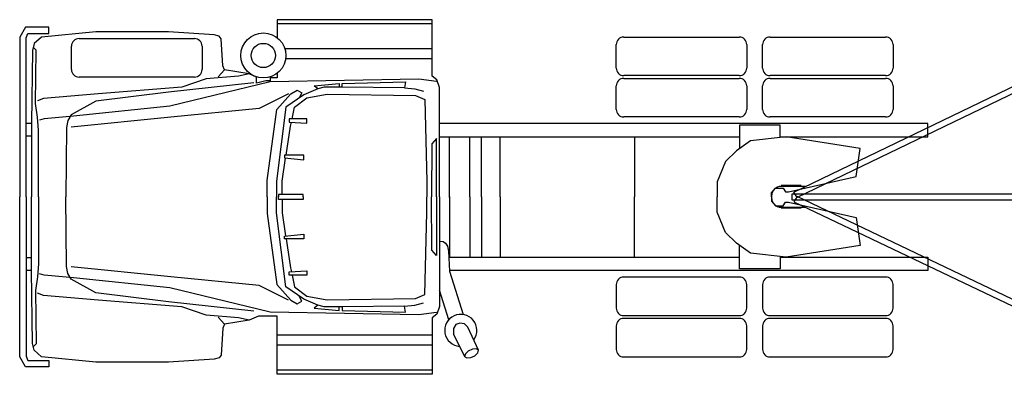
# Model space of a CAD drawing. Units: millimetres. Extents: x -8964.6 to -8904.3, y 21833.6 to 21886.1.
# Drawn here: x -8932.9 to -8924.9, y 21876.2 to 21879.1 of the extents above; entities that cross this region are included whole.
import ezdxf

# ---------------------------------------------------------------- set-up
doc = ezdxf.new("R2010")
doc.units = ezdxf.units.MM
doc.header["$LTSCALE"] = 0.5
doc.layers.add('aStavba-az_objekt', color=7, linetype='Continuous')

msp = doc.modelspace()

# ---------------------------------------------------------------- linework, layer by layer
at = {"layer": 'aStavba-az_objekt'}
for p, q in [((-8929.5425, 21879.0865), (-8930.8036, 21879.0865)), ((-8930.8036, 21879.0865), (-8930.8036, 21878.9402)), ((-8929.5425, 21879.0865), (-8930.8036, 21879.0865)), ((-8930.8036, 21879.0865), (-8930.8036, 21878.9402)), ((-8929.5425, 21878.628), (-8929.5425, 21879.0865)), ((-8929.5425, 21878.628), (-8929.5425, 21879.0865)), ((-8932.8487, 21879.0245), (-8932.8952, 21878.944)), ((-8932.8487, 21879.0245), (-8932.8952, 21878.944)), ((-8932.6597, 21879.0245), (-8932.8487, 21879.0245)), ((-8932.6597, 21879.0245), (-8932.8487, 21879.0245)), ((-8932.2755, 21878.9874), (-8932.7186, 21878.944)), ((-8932.2755, 21878.9874), (-8932.7186, 21878.944)), ((-8932.6597, 21878.975), (-8932.6597, 21879.0245)), ((-8932.6597, 21878.975), (-8932.6597, 21879.0245)), ((-8931.6867, 21878.9874), (-8932.2755, 21878.9874)), ((-8931.6867, 21878.9874), (-8932.2755, 21878.9874)), ((-8931.3149, 21878.9626), (-8931.6867, 21878.9874)), ((-8931.3149, 21878.9626), (-8931.6867, 21878.9874)), ((-8929.5425, 21879.0524), (-8930.8036, 21879.0524)), ((-8929.5425, 21879.0524), (-8930.8036, 21879.0524)), ((-8932.8952, 21878.944), (-8932.8952, 21877.644)), ((-8932.8952, 21878.944), (-8932.8952, 21877.644)), ((-8932.8425, 21878.9378), (-8932.8301, 21878.975)), ((-8932.8425, 21878.9378), (-8932.8301, 21878.975)), ((-8932.8425, 21877.644), (-8932.8425, 21878.9378)), ((-8932.8425, 21877.644), (-8932.8425, 21878.9378)), ((-8932.8301, 21878.975), (-8932.6597, 21878.975)), ((-8932.8301, 21878.975), (-8932.6597, 21878.975)), ((-8932.7186, 21878.944), (-8932.7774, 21878.8913)), ((-8932.7186, 21878.944), (-8932.7774, 21878.8913)), ((-8932.4132, 21878.933), (-8931.4751, 21878.933)), ((-8931.2746, 21878.9533), (-8931.3149, 21878.9626)), ((-8931.2746, 21878.9533), (-8931.3149, 21878.9626)), ((-8931.2591, 21878.9316), (-8931.2746, 21878.9533)), ((-8931.2591, 21878.9316), (-8931.2746, 21878.9533)), ((-8931.2436, 21878.7117), (-8931.2591, 21878.9316)), ((-8931.2436, 21878.7117), (-8931.2591, 21878.9316)), ((-8927.9872, 21878.9451), (-8927.049, 21878.9451)), ((-8927.9872, 21878.9451), (-8927.049, 21878.9451)), ((-8926.7977, 21878.9451), (-8925.8596, 21878.9451)), ((-8926.7977, 21878.9451), (-8925.8596, 21878.9451)), ((-8932.7898, 21878.8356), (-8932.7991, 21878.2439)), ((-8932.7898, 21878.8356), (-8932.7991, 21878.2439)), ((-8932.7774, 21878.8913), (-8932.7898, 21878.8356)), ((-8932.7774, 21878.8913), (-8932.7898, 21878.8356)), ((-8932.7619, 21878.8387), (-8932.7841, 21878.8612)), ((-8932.7619, 21878.8387), (-8932.7841, 21878.8612)), ((-8932.7681, 21878.405), (-8932.7619, 21878.8387)), ((-8932.7681, 21878.405), (-8932.7619, 21878.8387)), ((-8932.4745, 21878.6806), (-8932.4745, 21878.8717)), ((-8931.4137, 21878.8717), (-8931.4137, 21878.6806)), ((-8929.5425, 21878.848), (-8930.74, 21878.848)), ((-8929.5425, 21878.848), (-8930.74, 21878.848)), ((-8928.0485, 21878.6928), (-8928.0485, 21878.8838)), ((-8928.0485, 21878.6928), (-8928.0485, 21878.8838)), ((-8926.9877, 21878.8838), (-8926.9877, 21878.6928)), ((-8926.9877, 21878.8838), (-8926.9877, 21878.6928)), ((-8926.8591, 21878.6928), (-8926.8591, 21878.8838)), ((-8926.8591, 21878.6928), (-8926.8591, 21878.8838)), ((-8925.7983, 21878.8838), (-8925.7983, 21878.6928)), ((-8925.7983, 21878.8838), (-8925.7983, 21878.6928)), ((-8929.5425, 21878.7674), (-8930.7344, 21878.7674)), ((-8929.5425, 21878.7674), (-8930.7344, 21878.7674)), ((-8931.2312, 21878.6776), (-8931.2839, 21878.6218)), ((-8931.2312, 21878.6776), (-8931.2839, 21878.6218)), ((-8931.2312, 21878.6776), (-8931.2436, 21878.7117)), ((-8931.2312, 21878.6776), (-8931.2436, 21878.7117)), ((-8931.0298, 21878.6466), (-8931.2312, 21878.6776)), ((-8931.0298, 21878.6466), (-8931.2312, 21878.6776)), ((-8926.6062, 21877.6827), (-8924.4611, 21878.7187)), ((-8924.4323, 21878.6761), (-8926.5775, 21877.6402)), ((-8931.4751, 21878.6193), (-8932.4132, 21878.6193)), ((-8931.38, 21878.6063), (-8931.5783, 21878.5382)), ((-8931.38, 21878.6063), (-8931.5783, 21878.5382)), ((-8931.1166, 21878.628), (-8931.38, 21878.6063)), ((-8931.1166, 21878.628), (-8931.38, 21878.6063)), ((-8931.0298, 21878.6466), (-8931.1166, 21878.628)), ((-8931.0298, 21878.6466), (-8931.1166, 21878.628)), ((-8930.9709, 21878.6196), (-8931.0298, 21878.6466)), ((-8930.9709, 21878.6196), (-8931.0298, 21878.6466)), ((-8930.9709, 21878.5691), (-8930.9709, 21878.6211)), ((-8930.9709, 21878.5691), (-8930.9709, 21878.6211)), ((-8930.8966, 21878.5877), (-8930.9709, 21878.5691)), ((-8930.8966, 21878.5877), (-8930.9709, 21878.5691)), ((-8930.8594, 21878.5877), (-8930.8966, 21878.5877)), ((-8930.8594, 21878.5877), (-8930.8966, 21878.5877)), ((-8930.8594, 21878.6211), (-8930.8594, 21878.5877)), ((-8930.8594, 21878.6211), (-8930.8594, 21878.5877)), ((-8930.8036, 21878.6125), (-8930.8594, 21878.6125)), ((-8930.8036, 21878.6125), (-8930.8594, 21878.6125)), ((-8929.6509, 21878.6032), (-8930.8594, 21878.5815)), ((-8929.6509, 21878.6032), (-8930.8594, 21878.5815)), ((-8930.8036, 21878.6504), (-8930.8036, 21878.6125)), ((-8930.8036, 21878.6504), (-8930.8036, 21878.6125)), ((-8929.5084, 21878.5846), (-8929.6509, 21878.6032)), ((-8929.5084, 21878.5846), (-8929.6509, 21878.6032)), ((-8929.5053, 21878.597), (-8929.5425, 21878.628)), ((-8929.5053, 21878.597), (-8929.5425, 21878.628)), ((-8929.4836, 21878.5351), (-8929.5053, 21878.597)), ((-8929.4836, 21878.5351), (-8929.5053, 21878.597)), ((-8927.049, 21878.6315), (-8927.9872, 21878.6315)), ((-8927.049, 21878.6315), (-8927.9872, 21878.6315)), ((-8927.9872, 21878.6089), (-8927.049, 21878.6089)), ((-8927.9872, 21878.6089), (-8927.049, 21878.6089)), ((-8925.8596, 21878.6315), (-8926.7977, 21878.6315)), ((-8925.8596, 21878.6315), (-8926.7977, 21878.6315)), ((-8926.7977, 21878.6089), (-8925.8596, 21878.6089)), ((-8926.7977, 21878.6089), (-8925.8596, 21878.6089)), ((-8931.5783, 21878.5382), (-8932.2569, 21878.4824)), ((-8931.5783, 21878.5382), (-8932.2569, 21878.4824)), ((-8930.9926, 21878.5722), (-8931.6867, 21878.4979)), ((-8930.9926, 21878.5722), (-8931.6867, 21878.4979)), ((-8930.8594, 21878.5815), (-8931.6743, 21878.3833)), ((-8930.8594, 21878.5815), (-8931.6743, 21878.3833)), ((-8930.6921, 21878.4824), (-8930.6394, 21878.5134)), ((-8930.6921, 21878.4824), (-8930.6394, 21878.5134)), ((-8930.6394, 21878.5134), (-8930.6022, 21878.4917)), ((-8930.6394, 21878.5134), (-8930.6022, 21878.4917)), ((-8930.4721, 21878.5227), (-8930.5867, 21878.4762)), ((-8930.4721, 21878.5227), (-8930.5867, 21878.4762)), ((-8930.503, 21878.5475), (-8930.2985, 21878.5661)), ((-8930.503, 21878.5475), (-8930.2985, 21878.5661)), ((-8930.4721, 21878.5227), (-8930.503, 21878.5475)), ((-8930.4721, 21878.5227), (-8930.503, 21878.5475)), ((-8930.4225, 21878.5382), (-8930.4721, 21878.5227)), ((-8930.4225, 21878.5382), (-8930.4721, 21878.5227)), ((-8930.2985, 21878.5382), (-8930.4225, 21878.5382)), ((-8930.2985, 21878.5382), (-8930.4225, 21878.5382)), ((-8930.2985, 21878.5661), (-8930.2985, 21878.5382)), ((-8930.2985, 21878.5661), (-8930.2985, 21878.5382)), ((-8930.2737, 21878.5382), (-8930.2985, 21878.5382)), ((-8930.2737, 21878.5382), (-8930.2985, 21878.5382)), ((-8930.2737, 21878.5661), (-8929.7594, 21878.5815)), ((-8930.2737, 21878.5661), (-8929.7594, 21878.5815)), ((-8930.2737, 21878.5382), (-8930.2737, 21878.5661)), ((-8930.2737, 21878.5382), (-8930.2737, 21878.5661)), ((-8929.7687, 21878.532), (-8930.2737, 21878.5382)), ((-8929.7687, 21878.532), (-8930.2737, 21878.5382)), ((-8929.7594, 21878.5815), (-8929.7687, 21878.532)), ((-8929.7594, 21878.5815), (-8929.7687, 21878.532)), ((-8929.7687, 21878.532), (-8929.685, 21878.5227)), ((-8929.7687, 21878.532), (-8929.685, 21878.5227)), ((-8929.685, 21878.5227), (-8929.6137, 21878.5041)), ((-8929.685, 21878.5227), (-8929.6137, 21878.5041)), ((-8929.4836, 21877.644), (-8929.4836, 21878.5351)), ((-8929.4836, 21877.644), (-8929.4836, 21878.5351)), ((-8928.0485, 21878.3566), (-8928.0485, 21878.5476)), ((-8928.0485, 21878.3566), (-8928.0485, 21878.5476)), ((-8926.9877, 21878.5476), (-8926.9877, 21878.3566)), ((-8926.9877, 21878.5476), (-8926.9877, 21878.3566)), ((-8926.8591, 21878.3566), (-8926.8591, 21878.5476)), ((-8926.8591, 21878.3566), (-8926.8591, 21878.5476)), ((-8925.7983, 21878.5476), (-8925.7983, 21878.3566)), ((-8925.7983, 21878.5476), (-8925.7983, 21878.3566)), ((-8932.7031, 21878.4452), (-8932.7496, 21878.4266)), ((-8932.7031, 21878.4452), (-8932.7496, 21878.4266)), ((-8932.2569, 21878.4824), (-8932.7031, 21878.4452)), ((-8932.2569, 21878.4824), (-8932.7031, 21878.4452)), ((-8931.6867, 21878.4979), (-8932.2755, 21878.4235)), ((-8931.6867, 21878.4979), (-8932.2755, 21878.4235)), ((-8930.7106, 21878.4824), (-8930.9492, 21878.3647)), ((-8930.7106, 21878.4824), (-8930.9492, 21878.3647)), ((-8930.8067, 21878.3554), (-8930.6921, 21878.4824)), ((-8930.8067, 21878.3554), (-8930.6921, 21878.4824)), ((-8930.5867, 21878.4762), (-8930.7323, 21878.374)), ((-8930.5867, 21878.4762), (-8930.7323, 21878.374)), ((-8930.6611, 21878.374), (-8930.5619, 21878.4514)), ((-8930.6611, 21878.374), (-8930.5619, 21878.4514)), ((-8930.6022, 21878.4917), (-8930.6233, 21878.4505)), ((-8930.6022, 21878.4917), (-8930.6233, 21878.4505)), ((-8930.5619, 21878.4514), (-8930.3977, 21878.4793)), ((-8930.5619, 21878.4514), (-8930.3977, 21878.4793)), ((-8930.3977, 21878.4793), (-8929.6788, 21878.47)), ((-8930.3977, 21878.4793), (-8929.6788, 21878.47)), ((-8929.6788, 21878.47), (-8929.6044, 21878.4359)), ((-8929.6788, 21878.47), (-8929.6044, 21878.4359)), ((-8929.6044, 21878.4359), (-8929.5858, 21877.7699)), ((-8929.6044, 21878.4359), (-8929.5858, 21877.7699)), ((-8932.7496, 21878.2934), (-8932.7681, 21878.405)), ((-8932.7496, 21878.2934), (-8932.7681, 21878.405)), ((-8932.2755, 21878.4235), (-8932.4769, 21878.312)), ((-8932.2755, 21878.4235), (-8932.4769, 21878.312)), ((-8931.6743, 21878.3833), (-8932.4583, 21878.3027)), ((-8931.6743, 21878.3833), (-8932.4583, 21878.3027)), ((-8930.9492, 21878.3647), (-8931.6681, 21878.2934)), ((-8930.9492, 21878.3647), (-8931.6681, 21878.2934)), ((-8930.8842, 21877.7792), (-8930.8067, 21878.3554)), ((-8930.8842, 21877.7792), (-8930.8067, 21878.3554)), ((-8930.7323, 21878.374), (-8930.8098, 21877.773)), ((-8930.7323, 21878.374), (-8930.8098, 21877.773)), ((-8930.6815, 21878.281), (-8930.6611, 21878.374)), ((-8930.6815, 21878.281), (-8930.6611, 21878.374)), ((-8932.7434, 21878.1881), (-8932.7496, 21878.2934)), ((-8932.7434, 21878.1881), (-8932.7496, 21878.2934)), ((-8932.6969, 21878.281), (-8932.7341, 21878.2687)), ((-8932.6969, 21878.281), (-8932.7341, 21878.2687)), ((-8932.4583, 21878.3027), (-8932.6969, 21878.281)), ((-8932.4583, 21878.3027), (-8932.6969, 21878.281)), ((-8932.5048, 21878.2656), (-8932.5141, 21878.2098)), ((-8932.5048, 21878.2656), (-8932.5141, 21878.2098)), ((-8932.4769, 21878.312), (-8932.5048, 21878.2656)), ((-8932.4769, 21878.312), (-8932.5048, 21878.2656)), ((-8931.6681, 21878.2934), (-8932.4769, 21878.2129)), ((-8931.6681, 21878.2934), (-8932.4769, 21878.2129)), ((-8930.7045, 21878.281), (-8930.7045, 21878.2532)), ((-8930.5619, 21878.281), (-8930.7045, 21878.281)), ((-8930.5619, 21878.281), (-8930.7045, 21878.281)), ((-8930.7045, 21878.281), (-8930.7045, 21878.2532)), ((-8930.5619, 21878.2439), (-8930.5619, 21878.281)), ((-8930.5619, 21878.2439), (-8930.5619, 21878.281)), ((-8927.049, 21878.2953), (-8927.9872, 21878.2953)), ((-8927.049, 21878.2953), (-8927.9872, 21878.2953)), ((-8925.8596, 21878.2953), (-8926.7977, 21878.2953)), ((-8925.8596, 21878.2953), (-8926.7977, 21878.2953)), ((-8932.7991, 21878.2408), (-8932.8425, 21878.2408)), ((-8932.7991, 21878.2408), (-8932.8425, 21878.2408)), ((-8932.7991, 21878.2439), (-8932.7991, 21877.644)), ((-8932.7991, 21878.2439), (-8932.7991, 21877.644)), ((-8932.7434, 21877.644), (-8932.7434, 21878.1881)), ((-8932.7434, 21877.644), (-8932.7434, 21878.1881)), ((-8932.5141, 21878.2098), (-8932.5204, 21877.644)), ((-8932.5141, 21878.2098), (-8932.5204, 21877.644)), ((-8930.7311, 21877.9836), (-8930.6952, 21878.2191)), ((-8930.7311, 21877.9836), (-8930.6952, 21878.2191)), ((-8930.7045, 21878.2532), (-8930.5619, 21878.2439)), ((-8930.7045, 21878.2532), (-8930.5619, 21878.2439)), ((-8930.6952, 21878.2191), (-8930.6879, 21878.2521)), ((-8930.6952, 21878.2191), (-8930.6879, 21878.2521)), ((-8925.5159, 21878.2412), (-8929.4836, 21878.2412)), ((-8925.5159, 21878.2412), (-8929.4836, 21878.2412)), ((-8927.0455, 21878.2285), (-8927.0455, 21878.0383)), ((-8926.7168, 21878.2285), (-8927.0455, 21878.2285)), ((-8926.7168, 21878.2285), (-8927.0455, 21878.2285)), ((-8927.0455, 21878.2285), (-8927.0455, 21878.0383)), ((-8926.7168, 21878.1283), (-8926.7168, 21878.2285)), ((-8926.7168, 21878.1283), (-8926.7168, 21878.2285)), ((-8925.5159, 21878.1338), (-8925.5159, 21878.2412)), ((-8925.5159, 21878.1338), (-8925.5159, 21878.2412)), ((-8932.7991, 21878.1385), (-8932.8425, 21878.1385)), ((-8932.7991, 21878.1385), (-8932.8425, 21878.1385)), ((-8929.5084, 21878.12), (-8929.5456, 21878.0766)), ((-8929.5084, 21878.12), (-8929.5456, 21878.0766)), ((-8929.5084, 21877.644), (-8929.5084, 21878.12)), ((-8929.5084, 21877.644), (-8929.5084, 21878.12)), ((-8929.4836, 21878.1338), (-8927.0455, 21878.1338)), ((-8929.4836, 21878.1338), (-8927.0455, 21878.1338)), ((-8929.4031, 21877.6409), (-8929.4031, 21878.1338)), ((-8929.4031, 21877.6409), (-8929.4031, 21878.1338)), ((-8929.2387, 21877.644), (-8929.2387, 21878.1338)), ((-8929.2387, 21877.644), (-8929.2387, 21878.1338)), ((-8929.1439, 21877.644), (-8929.1439, 21878.1338)), ((-8929.1439, 21877.644), (-8929.1439, 21878.1338)), ((-8928.9922, 21877.644), (-8928.9922, 21878.1338)), ((-8928.9922, 21877.644), (-8928.9922, 21878.1338)), ((-8927.8988, 21878.1338), (-8927.8988, 21877.644)), ((-8927.8988, 21878.1338), (-8927.8988, 21877.644)), ((-8926.6663, 21878.1338), (-8926.957, 21878.1022)), ((-8926.6663, 21878.1338), (-8926.957, 21878.1022)), ((-8926.7168, 21878.1338), (-8925.5159, 21878.1338)), ((-8926.7168, 21878.1338), (-8925.5159, 21878.1338)), ((-8926.0658, 21878.039), (-8926.6663, 21878.1338)), ((-8926.0658, 21878.039), (-8926.6663, 21878.1338)), ((-8929.5456, 21878.0766), (-8929.5487, 21877.644)), ((-8929.5456, 21878.0766), (-8929.5487, 21877.644)), ((-8926.957, 21878.1022), (-8927.0708, 21878.02)), ((-8926.957, 21878.1022), (-8927.0708, 21878.02)), ((-8926.0974, 21877.8115), (-8926.0658, 21878.039)), ((-8926.0974, 21877.8115), (-8926.0658, 21878.039)), ((-8930.7633, 21877.773), (-8930.7346, 21877.961)), ((-8930.7633, 21877.773), (-8930.7346, 21877.961)), ((-8930.7447, 21877.9836), (-8930.7447, 21877.962)), ((-8930.5867, 21877.9836), (-8930.7447, 21877.9836)), ((-8930.5867, 21877.9836), (-8930.7447, 21877.9836)), ((-8930.7447, 21877.9836), (-8930.7447, 21877.962)), ((-8930.7447, 21877.962), (-8930.5867, 21877.9465)), ((-8930.7447, 21877.962), (-8930.5867, 21877.9465)), ((-8930.5867, 21877.9465), (-8930.5867, 21877.9836)), ((-8930.5867, 21877.9465), (-8930.5867, 21877.9836)), ((-8927.0708, 21878.02), (-8927.1593, 21877.9315)), ((-8927.0708, 21878.02), (-8927.1593, 21877.9315)), ((-8927.1593, 21877.9315), (-8927.2288, 21877.7673)), ((-8927.1593, 21877.9315), (-8927.2288, 21877.7673)), ((-8926.6473, 21877.6851), (-8926.0974, 21877.8115)), ((-8926.6473, 21877.6851), (-8926.0974, 21877.8115)), ((-8930.8842, 21877.644), (-8930.8842, 21877.7792)), ((-8930.8842, 21877.644), (-8930.8842, 21877.7792)), ((-8930.8098, 21877.773), (-8930.8098, 21877.644)), ((-8930.8098, 21877.773), (-8930.8098, 21877.644)), ((-8930.7633, 21877.6646), (-8930.7633, 21877.773)), ((-8930.7633, 21877.6646), (-8930.7633, 21877.773)), ((-8929.5858, 21877.7699), (-8929.5858, 21877.646)), ((-8929.5858, 21877.7699), (-8929.5858, 21877.646)), ((-8927.2288, 21877.7673), (-8927.2288, 21877.644)), ((-8927.2288, 21877.7673), (-8927.2288, 21877.644)), ((-8926.7864, 21877.6788), (-8926.7548, 21877.7163)), ((-8926.7864, 21877.6788), (-8926.7548, 21877.7163)), ((-8926.7548, 21877.7163), (-8926.6915, 21877.7167)), ((-8926.7548, 21877.7163), (-8926.6915, 21877.7167)), ((-8926.5469, 21877.7366), (-8926.7093, 21877.7366)), ((-8926.7093, 21877.736), (-8926.7093, 21877.7259)), ((-8926.5136, 21877.7307), (-8926.7071, 21877.7307)), ((-8926.6915, 21877.7167), (-8926.6726, 21877.6851)), ((-8926.6915, 21877.7167), (-8926.6726, 21877.6851)), ((-8932.8952, 21876.344), (-8932.8952, 21877.644)), ((-8932.8952, 21876.344), (-8932.8952, 21877.644)), ((-8932.8425, 21877.644), (-8932.8425, 21876.3502)), ((-8932.8425, 21877.644), (-8932.8425, 21876.3502)), ((-8932.7991, 21877.0441), (-8932.7991, 21877.644)), ((-8932.7991, 21877.0441), (-8932.7991, 21877.644)), ((-8932.7434, 21877.644), (-8932.7434, 21877.0999)), ((-8932.7434, 21877.644), (-8932.7434, 21877.0999)), ((-8932.5141, 21877.0782), (-8932.5204, 21877.644)), ((-8932.5141, 21877.0782), (-8932.5204, 21877.644)), ((-8930.8842, 21877.644), (-8930.8842, 21877.5088)), ((-8930.8842, 21877.644), (-8930.8842, 21877.5088)), ((-8930.8098, 21877.515), (-8930.8098, 21877.644)), ((-8930.8098, 21877.515), (-8930.8098, 21877.644)), ((-8930.7912, 21877.6646), (-8930.7912, 21877.644)), ((-8930.5929, 21877.6646), (-8930.7912, 21877.6646)), ((-8930.5929, 21877.6646), (-8930.7912, 21877.6646)), ((-8930.7912, 21877.6646), (-8930.7912, 21877.644)), ((-8930.7912, 21877.6234), (-8930.7912, 21877.644)), ((-8930.7912, 21877.6234), (-8930.7912, 21877.644)), ((-8930.5929, 21877.644), (-8930.5929, 21877.6646)), ((-8930.5929, 21877.644), (-8930.5929, 21877.6646)), ((-8930.5929, 21877.644), (-8930.5929, 21877.6234)), ((-8930.5929, 21877.644), (-8930.5929, 21877.6234)), ((-8929.5858, 21877.5181), (-8929.5858, 21877.642)), ((-8929.5858, 21877.5181), (-8929.5858, 21877.642)), ((-8929.5456, 21877.2114), (-8929.5487, 21877.644)), ((-8929.5456, 21877.2114), (-8929.5487, 21877.644)), ((-8929.5084, 21877.644), (-8929.5084, 21877.168)), ((-8929.5084, 21877.644), (-8929.5084, 21877.168)), ((-8929.4836, 21877.644), (-8929.4836, 21876.7529)), ((-8929.4836, 21877.644), (-8929.4836, 21876.7529)), ((-8929.4031, 21877.6471), (-8929.4031, 21877.1542)), ((-8929.4031, 21877.6471), (-8929.4031, 21877.1542)), ((-8929.2387, 21877.644), (-8929.2387, 21877.1542)), ((-8929.2387, 21877.644), (-8929.2387, 21877.1542)), ((-8929.1439, 21877.644), (-8929.1439, 21877.1542)), ((-8929.1439, 21877.644), (-8929.1439, 21877.1542)), ((-8928.9922, 21877.644), (-8928.9922, 21877.1542)), ((-8928.9922, 21877.644), (-8928.9922, 21877.1542)), ((-8927.8988, 21877.1542), (-8927.8988, 21877.644)), ((-8927.8988, 21877.1542), (-8927.8988, 21877.644)), ((-8927.2288, 21877.5207), (-8927.2288, 21877.644)), ((-8927.2288, 21877.5207), (-8927.2288, 21877.644)), ((-8926.7864, 21877.644), (-8926.7864, 21877.6788)), ((-8926.7864, 21877.644), (-8926.7864, 21877.6788)), ((-8926.7864, 21877.6514), (-8926.7864, 21877.6394)), ((-8926.7864, 21877.644), (-8926.7864, 21877.6092)), ((-8926.7864, 21877.644), (-8926.7864, 21877.6092)), ((-8926.6726, 21877.6851), (-8926.6473, 21877.6851)), ((-8926.6726, 21877.6851), (-8926.6473, 21877.6851)), ((-8926.6184, 21877.6697), (-8921.3657, 21877.6697)), ((-8926.6184, 21877.6183), (-8926.6184, 21877.6697)), ((-8926.5775, 21877.6402), (-8926.6062, 21877.6827)), ((-8926.5775, 21877.6478), (-8926.6062, 21877.6053)), ((-8924.4529, 21876.6324), (-8926.5775, 21877.6478)), ((-8930.5929, 21877.6234), (-8930.7912, 21877.6234)), ((-8930.5929, 21877.6234), (-8930.7912, 21877.6234)), ((-8930.7633, 21877.6234), (-8930.7633, 21877.515)), ((-8930.7633, 21877.6234), (-8930.7633, 21877.515)), ((-8926.7864, 21877.6092), (-8926.7548, 21877.5717)), ((-8926.7864, 21877.6092), (-8926.7548, 21877.5717)), ((-8926.7548, 21877.5717), (-8926.6915, 21877.5713)), ((-8926.7548, 21877.5717), (-8926.6915, 21877.5713)), ((-8926.708, 21877.5621), (-8926.708, 21877.5546)), ((-8926.708, 21877.5546), (-8926.5463, 21877.5546)), ((-8926.7052, 21877.5601), (-8926.5147, 21877.5601)), ((-8926.6915, 21877.5713), (-8926.6726, 21877.6029)), ((-8926.6915, 21877.5713), (-8926.6726, 21877.6029)), ((-8926.6726, 21877.6029), (-8926.6473, 21877.6029)), ((-8926.6726, 21877.6029), (-8926.6473, 21877.6029)), ((-8926.6473, 21877.6029), (-8926.0974, 21877.4765)), ((-8926.6473, 21877.6029), (-8926.0974, 21877.4765)), ((-8921.3657, 21877.6183), (-8926.6184, 21877.6183)), ((-8926.6062, 21877.6053), (-8924.4816, 21876.5899)), ((-8930.8842, 21877.5088), (-8930.8067, 21876.9326)), ((-8930.8842, 21877.5088), (-8930.8067, 21876.9326)), ((-8930.7323, 21876.914), (-8930.8098, 21877.515)), ((-8930.7323, 21876.914), (-8930.8098, 21877.515)), ((-8930.7633, 21877.515), (-8930.7346, 21877.327)), ((-8930.7633, 21877.515), (-8930.7346, 21877.327)), ((-8929.6044, 21876.8521), (-8929.5858, 21877.5181)), ((-8929.6044, 21876.8521), (-8929.5858, 21877.5181)), ((-8927.1593, 21877.3564), (-8927.2288, 21877.5207)), ((-8927.1593, 21877.3564), (-8927.2288, 21877.5207)), ((-8926.0974, 21877.4765), (-8926.0658, 21877.249)), ((-8926.0974, 21877.4765), (-8926.0658, 21877.249)), ((-8930.7447, 21877.326), (-8930.5867, 21877.3415)), ((-8930.7447, 21877.326), (-8930.5867, 21877.3415)), ((-8930.7447, 21877.3043), (-8930.7447, 21877.326)), ((-8930.7447, 21877.3043), (-8930.7447, 21877.326)), ((-8930.5867, 21877.3043), (-8930.7447, 21877.3043)), ((-8930.5867, 21877.3043), (-8930.7447, 21877.3043)), ((-8930.7311, 21877.3043), (-8930.6952, 21877.0689)), ((-8930.7311, 21877.3043), (-8930.6952, 21877.0689)), ((-8930.5867, 21877.3415), (-8930.5867, 21877.3043)), ((-8930.5867, 21877.3415), (-8930.5867, 21877.3043)), ((-8927.0708, 21877.268), (-8927.1593, 21877.3564)), ((-8927.0708, 21877.268), (-8927.1593, 21877.3564)), ((-8929.4824, 21877.2847), (-8929.4552, 21877.2808)), ((-8929.4824, 21877.2847), (-8929.4552, 21877.2808)), ((-8929.4552, 21877.2808), (-8929.4344, 21877.2691)), ((-8929.4552, 21877.2808), (-8929.4344, 21877.2691)), ((-8929.4344, 21877.2691), (-8929.4189, 21877.2432)), ((-8929.4344, 21877.2691), (-8929.4189, 21877.2432)), ((-8929.4189, 21877.2432), (-8929.4111, 21877.2031)), ((-8929.4189, 21877.2432), (-8929.4111, 21877.2031)), ((-8926.957, 21877.1858), (-8927.0708, 21877.268)), ((-8926.957, 21877.1858), (-8927.0708, 21877.268)), ((-8927.0455, 21877.0594), (-8927.0455, 21877.2497)), ((-8927.0455, 21877.0594), (-8927.0455, 21877.2497)), ((-8926.0658, 21877.249), (-8926.6663, 21877.1542)), ((-8926.0658, 21877.249), (-8926.6663, 21877.1542)), ((-8932.7991, 21877.1495), (-8932.8425, 21877.1495)), ((-8932.7991, 21877.1495), (-8932.8425, 21877.1495)), ((-8929.5084, 21877.168), (-8929.5456, 21877.2114)), ((-8929.5084, 21877.168), (-8929.5456, 21877.2114)), ((-8929.4111, 21877.2031), (-8929.4021, 21877.0412)), ((-8929.4111, 21877.2031), (-8929.4021, 21877.0412)), ((-8929.4084, 21877.1542), (-8927.0455, 21877.1542)), ((-8929.4084, 21877.1542), (-8927.0455, 21877.1542)), ((-8926.6663, 21877.1542), (-8926.957, 21877.1858)), ((-8926.6663, 21877.1542), (-8926.957, 21877.1858)), ((-8926.7168, 21877.1597), (-8926.7168, 21877.0594)), ((-8926.7168, 21877.1597), (-8926.7168, 21877.0594)), ((-8926.7168, 21877.1542), (-8925.5159, 21877.1542)), ((-8926.7168, 21877.1542), (-8925.5159, 21877.1542)), ((-8925.5159, 21877.1542), (-8925.5159, 21877.0468)), ((-8925.5159, 21877.1542), (-8925.5159, 21877.0468)), ((-8932.7434, 21877.0999), (-8932.7496, 21876.9946)), ((-8932.7434, 21877.0999), (-8932.7496, 21876.9946)), ((-8932.5048, 21877.0224), (-8932.5141, 21877.0782)), ((-8932.5048, 21877.0224), (-8932.5141, 21877.0782)), ((-8931.6681, 21876.9946), (-8932.4769, 21877.0751)), ((-8931.6681, 21876.9946), (-8932.4769, 21877.0751)), ((-8930.6952, 21877.0689), (-8930.6879, 21877.0359)), ((-8930.6952, 21877.0689), (-8930.6879, 21877.0359)), ((-8932.7991, 21877.0472), (-8932.8425, 21877.0472)), ((-8932.7991, 21877.0472), (-8932.8425, 21877.0472)), ((-8932.7898, 21876.4524), (-8932.7991, 21877.0441)), ((-8932.7898, 21876.4524), (-8932.7991, 21877.0441)), ((-8932.7496, 21876.9946), (-8932.7681, 21876.883)), ((-8932.7496, 21876.9946), (-8932.7681, 21876.883)), ((-8932.6969, 21877.0069), (-8932.7341, 21877.0193)), ((-8932.6969, 21877.0069), (-8932.7341, 21877.0193)), ((-8932.4583, 21876.9853), (-8932.6969, 21877.0069)), ((-8932.4583, 21876.9853), (-8932.6969, 21877.0069)), ((-8932.4769, 21876.976), (-8932.5048, 21877.0224)), ((-8932.4769, 21876.976), (-8932.5048, 21877.0224)), ((-8931.6743, 21876.9047), (-8932.4583, 21876.9853)), ((-8931.6743, 21876.9047), (-8932.4583, 21876.9853)), ((-8930.9492, 21876.9233), (-8931.6681, 21876.9946)), ((-8930.9492, 21876.9233), (-8931.6681, 21876.9946)), ((-8930.7045, 21877.0348), (-8930.5619, 21877.0441)), ((-8930.7045, 21877.0348), (-8930.5619, 21877.0441)), ((-8930.7045, 21877.0069), (-8930.7045, 21877.0348)), ((-8930.7045, 21877.0069), (-8930.7045, 21877.0348)), ((-8930.5619, 21877.0069), (-8930.7045, 21877.0069)), ((-8930.5619, 21877.0069), (-8930.7045, 21877.0069)), ((-8930.6815, 21877.0069), (-8930.6611, 21876.914)), ((-8930.6815, 21877.0069), (-8930.6611, 21876.914)), ((-8930.5619, 21877.0441), (-8930.5619, 21877.0069)), ((-8930.5619, 21877.0441), (-8930.5619, 21877.0069)), ((-8925.5159, 21877.0468), (-8929.4024, 21877.0468)), ((-8925.5159, 21877.0468), (-8929.4024, 21877.0468)), ((-8929.4021, 21877.0412), (-8929.293, 21876.6885)), ((-8929.4021, 21877.0412), (-8929.293, 21876.6885)), ((-8927.049, 21876.9927), (-8927.9872, 21876.9927)), ((-8927.049, 21876.9927), (-8927.9872, 21876.9927)), ((-8926.7168, 21877.0594), (-8927.0455, 21877.0594)), ((-8926.7168, 21877.0594), (-8927.0455, 21877.0594)), ((-8925.8596, 21876.9927), (-8926.7977, 21876.9927)), ((-8925.8596, 21876.9927), (-8926.7977, 21876.9927)), ((-8932.2755, 21876.8644), (-8932.4769, 21876.976)), ((-8932.2755, 21876.8644), (-8932.4769, 21876.976)), ((-8930.8594, 21876.7065), (-8931.6743, 21876.9047)), ((-8930.8594, 21876.7065), (-8931.6743, 21876.9047)), ((-8930.7106, 21876.8056), (-8930.9492, 21876.9233)), ((-8930.7106, 21876.8056), (-8930.9492, 21876.9233)), ((-8930.8067, 21876.9326), (-8930.6921, 21876.8056)), ((-8930.8067, 21876.9326), (-8930.6921, 21876.8056)), ((-8930.5867, 21876.8118), (-8930.7323, 21876.914)), ((-8930.5867, 21876.8118), (-8930.7323, 21876.914)), ((-8930.6611, 21876.914), (-8930.5619, 21876.8366)), ((-8930.6611, 21876.914), (-8930.5619, 21876.8366)), ((-8928.0485, 21876.9314), (-8928.0485, 21876.7404)), ((-8928.0485, 21876.9314), (-8928.0485, 21876.7404)), ((-8926.9877, 21876.7404), (-8926.9877, 21876.9314)), ((-8926.9877, 21876.7404), (-8926.9877, 21876.9314)), ((-8926.8591, 21876.9314), (-8926.8591, 21876.7404)), ((-8926.8591, 21876.9314), (-8926.8591, 21876.7404)), ((-8925.7983, 21876.7404), (-8925.7983, 21876.9314)), ((-8925.7983, 21876.7404), (-8925.7983, 21876.9314)), ((-8932.7681, 21876.883), (-8932.7619, 21876.4493)), ((-8932.7681, 21876.883), (-8932.7619, 21876.4493)), ((-8932.7031, 21876.8428), (-8932.7496, 21876.8613)), ((-8932.7031, 21876.8428), (-8932.7496, 21876.8613)), ((-8932.2569, 21876.8056), (-8932.7031, 21876.8428)), ((-8932.2569, 21876.8056), (-8932.7031, 21876.8428)), ((-8931.6867, 21876.7901), (-8932.2755, 21876.8644)), ((-8931.6867, 21876.7901), (-8932.2755, 21876.8644)), ((-8930.6022, 21876.7963), (-8930.6233, 21876.8374)), ((-8930.6022, 21876.7963), (-8930.6233, 21876.8374)), ((-8930.5619, 21876.8366), (-8930.3977, 21876.8087)), ((-8930.5619, 21876.8366), (-8930.3977, 21876.8087)), ((-8929.6788, 21876.818), (-8929.6044, 21876.8521)), ((-8929.6788, 21876.818), (-8929.6044, 21876.8521)), ((-8929.4085, 21876.6461), (-8929.4836, 21876.8852)), ((-8929.4085, 21876.6461), (-8929.4836, 21876.8852)), ((-8931.5783, 21876.7498), (-8932.2569, 21876.8056)), ((-8931.5783, 21876.7498), (-8932.2569, 21876.8056)), ((-8930.9926, 21876.7157), (-8931.6867, 21876.7901)), ((-8930.9926, 21876.7157), (-8931.6867, 21876.7901)), ((-8931.38, 21876.6817), (-8931.5783, 21876.7498)), ((-8931.38, 21876.6817), (-8931.5783, 21876.7498)), ((-8930.6921, 21876.8056), (-8930.6394, 21876.7746)), ((-8930.6921, 21876.8056), (-8930.6394, 21876.7746)), ((-8930.6394, 21876.7746), (-8930.6022, 21876.7963)), ((-8930.6394, 21876.7746), (-8930.6022, 21876.7963)), ((-8930.4721, 21876.7653), (-8930.5867, 21876.8118)), ((-8930.4721, 21876.7653), (-8930.5867, 21876.8118)), ((-8930.4721, 21876.7653), (-8930.503, 21876.7405)), ((-8930.4721, 21876.7653), (-8930.503, 21876.7405)), ((-8930.4225, 21876.7498), (-8930.4721, 21876.7653)), ((-8930.4225, 21876.7498), (-8930.4721, 21876.7653)), ((-8930.2985, 21876.7498), (-8930.4225, 21876.7498)), ((-8930.2985, 21876.7498), (-8930.4225, 21876.7498)), ((-8930.3977, 21876.8087), (-8929.6788, 21876.818)), ((-8930.3977, 21876.8087), (-8929.6788, 21876.818)), ((-8930.2985, 21876.7219), (-8930.2985, 21876.7498)), ((-8930.2737, 21876.7498), (-8930.2985, 21876.7498)), ((-8930.2737, 21876.7498), (-8930.2985, 21876.7498)), ((-8930.2985, 21876.7219), (-8930.2985, 21876.7498)), ((-8929.7687, 21876.756), (-8930.2737, 21876.7498)), ((-8929.7687, 21876.756), (-8930.2737, 21876.7498)), ((-8930.2737, 21876.7498), (-8930.2737, 21876.7219)), ((-8930.2737, 21876.7498), (-8930.2737, 21876.7219)), ((-8929.7687, 21876.756), (-8929.685, 21876.7653)), ((-8929.7687, 21876.756), (-8929.685, 21876.7653)), ((-8929.7594, 21876.7065), (-8929.7687, 21876.756)), ((-8929.7594, 21876.7065), (-8929.7687, 21876.756)), ((-8929.685, 21876.7653), (-8929.6137, 21876.7839)), ((-8929.685, 21876.7653), (-8929.6137, 21876.7839)), ((-8929.4836, 21876.7529), (-8929.5053, 21876.691)), ((-8929.4836, 21876.7529), (-8929.5053, 21876.691)), ((-8931.1166, 21876.66), (-8931.38, 21876.6817)), ((-8931.1166, 21876.66), (-8931.38, 21876.6817)), ((-8931.2312, 21876.6104), (-8931.2839, 21876.6662)), ((-8931.2312, 21876.6104), (-8931.2839, 21876.6662)), ((-8930.9554, 21876.6755), (-8931.0298, 21876.6414)), ((-8930.9554, 21876.6755), (-8931.0298, 21876.6414)), ((-8930.8036, 21876.6755), (-8930.9554, 21876.6755)), ((-8930.8036, 21876.6755), (-8930.9554, 21876.6755)), ((-8929.6509, 21876.6848), (-8930.8594, 21876.7065)), ((-8929.6509, 21876.6848), (-8930.8594, 21876.7065)), ((-8930.8036, 21876.2015), (-8930.8036, 21876.6755)), ((-8930.8036, 21876.2015), (-8930.8036, 21876.6755)), ((-8930.503, 21876.7405), (-8930.2985, 21876.7219)), ((-8930.503, 21876.7405), (-8930.2985, 21876.7219)), ((-8930.2737, 21876.7219), (-8929.7594, 21876.7065)), ((-8930.2737, 21876.7219), (-8929.7594, 21876.7065)), ((-8929.5084, 21876.7034), (-8929.6509, 21876.6848)), ((-8929.5084, 21876.7034), (-8929.6509, 21876.6848)), ((-8929.5053, 21876.691), (-8929.5425, 21876.66)), ((-8929.5053, 21876.691), (-8929.5425, 21876.66)), ((-8927.9872, 21876.6791), (-8927.049, 21876.6791)), ((-8927.9872, 21876.6791), (-8927.049, 21876.6791)), ((-8926.7977, 21876.6791), (-8925.8596, 21876.6791)), ((-8926.7977, 21876.6791), (-8925.8596, 21876.6791)), ((-8931.2312, 21876.6104), (-8931.2436, 21876.5763)), ((-8931.2312, 21876.6104), (-8931.2436, 21876.5763)), ((-8931.0298, 21876.6414), (-8931.2312, 21876.6104)), ((-8931.0298, 21876.6414), (-8931.2312, 21876.6104)), ((-8931.0298, 21876.6414), (-8931.1166, 21876.66)), ((-8931.0298, 21876.6414), (-8931.1166, 21876.66)), ((-8929.5425, 21876.66), (-8929.5425, 21876.2015)), ((-8929.5425, 21876.66), (-8929.5425, 21876.2015)), ((-8929.3515, 21876.6059), (-8929.371, 21876.5748)), ((-8929.3515, 21876.6059), (-8929.371, 21876.5748)), ((-8929.3191, 21876.6189), (-8929.3515, 21876.6059)), ((-8929.3191, 21876.6189), (-8929.3515, 21876.6059)), ((-8929.2816, 21876.6124), (-8929.3191, 21876.6189)), ((-8929.2816, 21876.6124), (-8929.3191, 21876.6189)), ((-8929.2543, 21876.5839), (-8929.2816, 21876.6124)), ((-8929.2543, 21876.5839), (-8929.2816, 21876.6124)), ((-8928.0485, 21876.5952), (-8928.0485, 21876.4042)), ((-8928.0485, 21876.5952), (-8928.0485, 21876.4042)), ((-8927.049, 21876.6565), (-8927.9872, 21876.6565)), ((-8927.049, 21876.6565), (-8927.9872, 21876.6565)), ((-8926.9877, 21876.4042), (-8926.9877, 21876.5952)), ((-8926.9877, 21876.4042), (-8926.9877, 21876.5952)), ((-8926.8591, 21876.5952), (-8926.8591, 21876.4042)), ((-8926.8591, 21876.5952), (-8926.8591, 21876.4042)), ((-8925.8596, 21876.6565), (-8926.7977, 21876.6565)), ((-8925.8596, 21876.6565), (-8926.7977, 21876.6565)), ((-8925.7983, 21876.4042), (-8925.7983, 21876.5952)), ((-8925.7983, 21876.4042), (-8925.7983, 21876.5952)), ((-8931.2436, 21876.5763), (-8931.2591, 21876.3564)), ((-8931.2436, 21876.5763), (-8931.2591, 21876.3564)), ((-8929.5425, 21876.5206), (-8930.8036, 21876.5206)), ((-8929.5425, 21876.5206), (-8930.8036, 21876.5206)), ((-8929.371, 21876.5748), (-8929.371, 21876.5295)), ((-8929.371, 21876.5748), (-8929.371, 21876.5295)), ((-8929.371, 21876.5295), (-8929.2803, 21876.3469)), ((-8929.371, 21876.5295), (-8929.2803, 21876.3469)), ((-8929.1675, 21876.3987), (-8929.2543, 21876.5839)), ((-8929.1675, 21876.3987), (-8929.2543, 21876.5839)), ((-8932.7774, 21876.3967), (-8932.7898, 21876.4524)), ((-8932.7774, 21876.3967), (-8932.7898, 21876.4524)), ((-8932.7619, 21876.4493), (-8932.7841, 21876.4268)), ((-8932.7619, 21876.4493), (-8932.7841, 21876.4268)), ((-8929.5425, 21876.44), (-8930.8036, 21876.44)), ((-8929.5425, 21876.44), (-8930.8036, 21876.44)), ((-8932.8487, 21876.2634), (-8932.8952, 21876.344)), ((-8932.8487, 21876.2634), (-8932.8952, 21876.344)), ((-8932.8425, 21876.3502), (-8932.8301, 21876.313)), ((-8932.8425, 21876.3502), (-8932.8301, 21876.313)), ((-8932.7186, 21876.344), (-8932.7774, 21876.3967)), ((-8932.7186, 21876.344), (-8932.7774, 21876.3967)), ((-8932.2755, 21876.3006), (-8932.7186, 21876.344)), ((-8932.2755, 21876.3006), (-8932.7186, 21876.344)), ((-8931.2591, 21876.3564), (-8931.2746, 21876.3347)), ((-8931.2591, 21876.3564), (-8931.2746, 21876.3347)), ((-8929.2738, 21876.3676), (-8929.2803, 21876.3469)), ((-8929.2738, 21876.3676), (-8929.2803, 21876.3469)), ((-8929.2803, 21876.3469), (-8929.2621, 21876.3352)), ((-8929.2803, 21876.3469), (-8929.2621, 21876.3352)), ((-8929.2518, 21876.3896), (-8929.2738, 21876.3676)), ((-8929.2518, 21876.3896), (-8929.2738, 21876.3676)), ((-8929.2168, 21876.4051), (-8929.2518, 21876.3896)), ((-8929.2168, 21876.4051), (-8929.2518, 21876.3896)), ((-8929.2284, 21876.3378), (-8929.1973, 21876.352)), ((-8929.2284, 21876.3378), (-8929.1973, 21876.352)), ((-8929.187, 21876.409), (-8929.2168, 21876.4051)), ((-8929.187, 21876.409), (-8929.2168, 21876.4051)), ((-8929.1973, 21876.352), (-8929.1714, 21876.3767)), ((-8929.1973, 21876.352), (-8929.1714, 21876.3767)), ((-8929.1675, 21876.3987), (-8929.187, 21876.409)), ((-8929.1675, 21876.3987), (-8929.187, 21876.409)), ((-8929.1714, 21876.3767), (-8929.1675, 21876.3987)), ((-8929.1714, 21876.3767), (-8929.1675, 21876.3987)), ((-8932.8301, 21876.313), (-8932.6597, 21876.313)), ((-8932.8301, 21876.313), (-8932.6597, 21876.313)), ((-8932.6597, 21876.313), (-8932.6597, 21876.2634)), ((-8932.6597, 21876.313), (-8932.6597, 21876.2634)), ((-8931.6867, 21876.3006), (-8932.2755, 21876.3006)), ((-8931.6867, 21876.3006), (-8932.2755, 21876.3006)), ((-8931.3149, 21876.3254), (-8931.6867, 21876.3006)), ((-8931.3149, 21876.3254), (-8931.6867, 21876.3006)), ((-8931.2746, 21876.3347), (-8931.3149, 21876.3254)), ((-8931.2746, 21876.3347), (-8931.3149, 21876.3254)), ((-8929.2621, 21876.3352), (-8929.2284, 21876.3378)), ((-8929.2621, 21876.3352), (-8929.2284, 21876.3378)), ((-8927.9872, 21876.3429), (-8927.049, 21876.3429)), ((-8927.9872, 21876.3429), (-8927.049, 21876.3429)), ((-8926.7977, 21876.3429), (-8925.8596, 21876.3429)), ((-8926.7977, 21876.3429), (-8925.8596, 21876.3429)), ((-8932.6597, 21876.2634), (-8932.8487, 21876.2634)), ((-8932.6597, 21876.2634), (-8932.8487, 21876.2634)), ((-8929.5425, 21876.2356), (-8930.8036, 21876.2356)), ((-8929.5425, 21876.2356), (-8930.8036, 21876.2356)), ((-8929.5425, 21876.2015), (-8930.8036, 21876.2015)), ((-8929.5425, 21876.2015), (-8930.8036, 21876.2015))]:
    msp.add_line(p, q, dxfattribs=at)
for radius in [0.1829, 0.1829, 0.0987]:
    msp.add_circle((-8930.9152, 21878.7953), radius, dxfattribs=at)
for centre, radius, start, end in [((-8932.4132, 21878.8717), 0.0613, 89.99996, 180.00004), ((-8931.4751, 21878.8717), 0.0613, 0.00012, 90.0002), ((-8927.9872, 21878.8838), 0.0613, 89.99996, 180.00004), ((-8927.9872, 21878.8838), 0.0613, 89.99996, 180.00004), ((-8927.049, 21878.8838), 0.0613, 359.99996, 90.00004), ((-8927.049, 21878.8838), 0.0613, 359.99996, 90.00004), ((-8926.7977, 21878.8838), 0.0613, 89.99996, 180.00004), ((-8926.7977, 21878.8838), 0.0613, 89.99996, 180.00004), ((-8925.8596, 21878.8838), 0.0613, 359.99996, 90.00004), ((-8925.8596, 21878.8838), 0.0613, 359.99996, 90.00004), ((-8932.4132, 21878.6806), 0.0613, 179.99996, 270.00004), ((-8931.4751, 21878.6806), 0.0613, 269.9998, 359.99988), ((-8927.9872, 21878.6928), 0.0613, 179.99996, 270.00004), ((-8927.9872, 21878.6928), 0.0613, 179.99996, 270.00004), ((-8927.049, 21878.6928), 0.0613, 269.99996, 0.00004), ((-8927.049, 21878.6928), 0.0613, 269.99996, 0.00004), ((-8926.7977, 21878.6928), 0.0613, 179.99996, 270.00004), ((-8926.7977, 21878.6928), 0.0613, 179.99996, 270.00004), ((-8925.8596, 21878.6928), 0.0613, 269.99996, 0.00004), ((-8925.8596, 21878.6928), 0.0613, 269.99996, 0.00004), ((-8927.9872, 21878.5476), 0.0613, 89.99996, 180.00004), ((-8927.9872, 21878.5476), 0.0613, 89.99996, 180.00004), ((-8927.049, 21878.5476), 0.0613, 359.99996, 90.00004), ((-8927.049, 21878.5476), 0.0613, 359.99996, 90.00004), ((-8926.7977, 21878.5476), 0.0613, 89.99996, 180.00004), ((-8926.7977, 21878.5476), 0.0613, 89.99996, 180.00004), ((-8925.8596, 21878.5476), 0.0613, 359.99996, 90.00004), ((-8925.8596, 21878.5476), 0.0613, 359.99996, 90.00004), ((-8927.9872, 21878.3566), 0.0613, 179.99996, 270.00004), ((-8927.9872, 21878.3566), 0.0613, 179.99996, 270.00004), ((-8927.049, 21878.3566), 0.0613, 269.99996, 0.00004), ((-8927.049, 21878.3566), 0.0613, 269.99996, 0.00004), ((-8926.7977, 21878.3566), 0.0613, 179.99996, 270.00004), ((-8926.7977, 21878.3566), 0.0613, 179.99996, 270.00004), ((-8925.8596, 21878.3566), 0.0613, 269.99996, 0.00004), ((-8925.8596, 21878.3566), 0.0613, 269.99996, 0.00004), ((-8926.7071, 21877.6514), 0.0793, 90, 180), ((-8926.7071, 21877.6394), 0.0793, 180, 270), ((-8927.9872, 21876.9314), 0.0613, 90.00012, 180.0002), ((-8927.9872, 21876.9314), 0.0613, 90.00012, 180.0002), ((-8927.049, 21876.9314), 0.0613, 359.9998, 89.99988), ((-8927.049, 21876.9314), 0.0613, 359.9998, 89.99988), ((-8926.7977, 21876.9314), 0.0613, 90.00012, 180.0002), ((-8926.7977, 21876.9314), 0.0613, 90.00012, 180.0002), ((-8925.8596, 21876.9314), 0.0613, 359.9998, 89.99988), ((-8925.8596, 21876.9314), 0.0613, 359.9998, 89.99988), ((-8929.3114, 21876.5593), 0.1305, 323.51373, 265.69842), ((-8929.3114, 21876.5593), 0.1305, 323.51373, 265.69842), ((-8927.9872, 21876.7404), 0.0613, 179.99996, 270.00004), ((-8927.9872, 21876.7404), 0.0613, 179.99996, 270.00004), ((-8927.049, 21876.7404), 0.0613, 269.99996, 0.00004), ((-8927.049, 21876.7404), 0.0613, 269.99996, 0.00004), ((-8926.7977, 21876.7404), 0.0613, 179.99996, 270.00004), ((-8926.7977, 21876.7404), 0.0613, 179.99996, 270.00004), ((-8925.8596, 21876.7404), 0.0613, 269.99996, 0.00004), ((-8925.8596, 21876.7404), 0.0613, 269.99996, 0.00004), ((-8927.9872, 21876.5952), 0.0613, 89.99996, 180.00004), ((-8927.9872, 21876.5952), 0.0613, 89.99996, 180.00004), ((-8927.049, 21876.5952), 0.0613, 359.99996, 90.00004), ((-8927.049, 21876.5952), 0.0613, 359.99996, 90.00004), ((-8926.7977, 21876.5952), 0.0613, 89.99996, 180.00004), ((-8926.7977, 21876.5952), 0.0613, 89.99996, 180.00004), ((-8925.8596, 21876.5952), 0.0613, 359.99996, 90.00004), ((-8925.8596, 21876.5952), 0.0613, 359.99996, 90.00004), ((-8927.9872, 21876.4042), 0.0613, 179.99996, 270.00004), ((-8927.9872, 21876.4042), 0.0613, 179.99996, 270.00004), ((-8927.049, 21876.4042), 0.0613, 269.99996, 0.00004), ((-8927.049, 21876.4042), 0.0613, 269.99996, 0.00004), ((-8926.7977, 21876.4042), 0.0613, 179.99996, 270.00004), ((-8926.7977, 21876.4042), 0.0613, 179.99996, 270.00004), ((-8925.8596, 21876.4042), 0.0613, 269.99996, 0.00004), ((-8925.8596, 21876.4042), 0.0613, 269.99996, 0.00004)]:
    msp.add_arc(centre, radius, start, end, dxfattribs=at)

doc.saveas('drawing.dxf')
